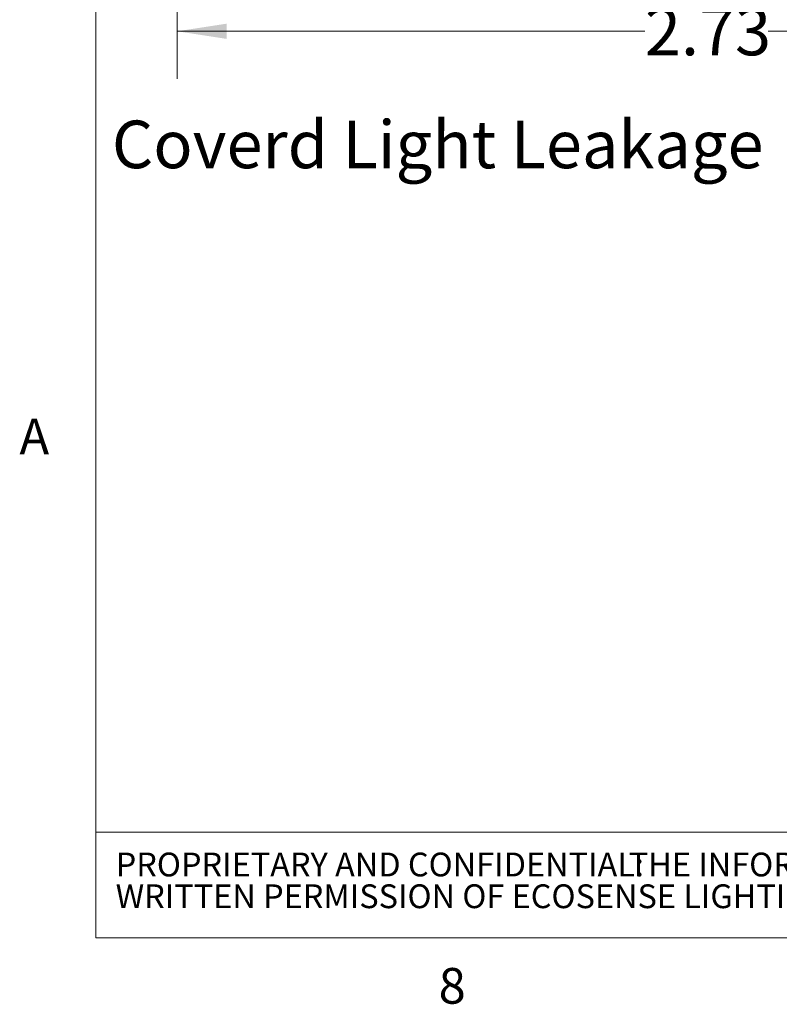
# Model space of a CAD drawing. Units: inches. Extents: x 3 to 133, y 2 to 87.
# Drawn here: x 3 to 19, y 2 to 22 of the extents above; entities that cross this region are included whole.
import ezdxf

# ---------------------------------------------------------------- set-up
doc = ezdxf.new("R2010")
doc.units = ezdxf.units.IN
doc.header["$LTSCALE"] = 8
doc.header["$MEASUREMENT"] = 0
doc.styles.add('SLDTEXTSTYLE0', font='TXT', dxfattribs={"width": 0.75})
doc.dimstyles.new('SLDDIMSTYLE2', dxfattribs={"dimtxt": 1, "dimasz": 1.04, "dimexe": 0, "dimexo": 0.0625, "dimgap": 0.25, "dimtad": 0, "dimtih": 1, "dimtoh": 1, "dimlfac": 0.125, "dimrnd": 1e-09, "dimzin": 12, "dimdsep": 46, "dimtxsty": 'SLDTEXTSTYLE0', "dimsah": 1, "dimcen": 0.09, "dimadec": 0, "dimazin": 3, "dimtfac": 1, "dimtofl": 0, "dimtmove": 0, "dimatfit": 3, "dimfxl": 0, "dimfrac": 2, "dimtolj": 1, "dimtzin": 12, "dimarcsym": 0})

# ---------------------------------------------------------------- blocks, each defined once
blk = doc.blocks.new('SW_NOTE_0')
at = {"color": 0, "linetype": 'Continuous', "lineweight": 0, "char_height": 0.5, "attachment_point": 1, "style": 'SLDTEXTSTYLE0'}
for s, insert in [('PROPRIETARY AND CONFIDENTIAL:', (0, 0.645)), ('THE INFORMATION CONTAINED IN THIS DRAWING IS THE SOLE PROPERTY OF ECOSENSE LIGHTING INC.  ANY REPRODUCTION IN PART OR AS A WHOLE WITHOUT THE', (10.779, 0.645)), ('WRITTEN PERMISSION OF ECOSENSE LIGHTING IS PROHIBITED.', (0, -0.022))]:
    blk.add_mtext(s, dxfattribs=dict(at, insert=insert))
blk = doc.blocks.new('_D_7')
at = {"color": 7, "linetype": 'Continuous', "lineweight": 0}
for p, q in [((28.551, 34.815), (28.551, 21.182)), ((6.72, 24.173), (6.72, 21.182)), ((6.72, 22.182), (16.547, 22.182)), ((28.551, 22.182), (19.133, 22.182))]:
    blk.add_line(p, q, dxfattribs=at)
for points in [[(6.72, 22.182), (7.76, 22.022), (7.76, 22.342)], [(28.551, 22.182), (27.511, 22.342), (27.511, 22.022)]]:
    blk.add_solid(points, dxfattribs=at)
at = {"color": 7, "linetype": 'Continuous', "lineweight": 0, "insert": (16.547, 22.677), "char_height": 1, "attachment_point": 1, "style": 'SLDTEXTSTYLE0'}
blk.add_mtext('2.73', dxfattribs=at)

msp = doc.modelspace()

# ---------------------------------------------------------------- linework, layer by layer
at = {"color": 7, "linetype": 'Continuous', "lineweight": 0}
for p, q in [((5.01, 85.1366), (5.01, 3.1366)), ((68.5389, 5.3565), (5.01, 5.3565)), ((131.01, 3.1366), (5.01, 3.1366))]:
    msp.add_line(p, q, dxfattribs=at)

# ---------------------------------------------------------------- block references
msp.add_blockref('SW_NOTE_0', (5.4286, 4.2824), dxfattribs=at)

# ---------------------------------------------------------------- texts
at = {"color": 7, "linetype": 'Continuous', "lineweight": 0, "attachment_point": 1, "style": 'SLDTEXTSTYLE0'}
for s, insert, char_height in [('Coverd Light Leakage', (5.3489, 20.3055), 1), ('A', (3.4081, 14.0468), 0.75), ('8', (12.2142, 2.5037), 0.75)]:
    msp.add_mtext(s, dxfattribs=dict(at, insert=insert, char_height=char_height))

# ---------------------------------------------------------------- dimensions: what is measured, and where the dimension line sits
at = {"color": 7, "linetype": 'Continuous', "lineweight": 0}
dim = msp.add_linear_dim(base=(28.5507, 22.1821), p1=(6.7201, 24.573), p2=(28.5507, 35.2152), angle=0, dimstyle='SLDDIMSTYLE2', dxfattribs=at)
dim.commit()
dim.dimension.update_dxf_attribs({"geometry": '_D_7', "text_midpoint": (17.8399, 22.1821), "dimtype": 160})

doc.saveas('drawing.dxf')
